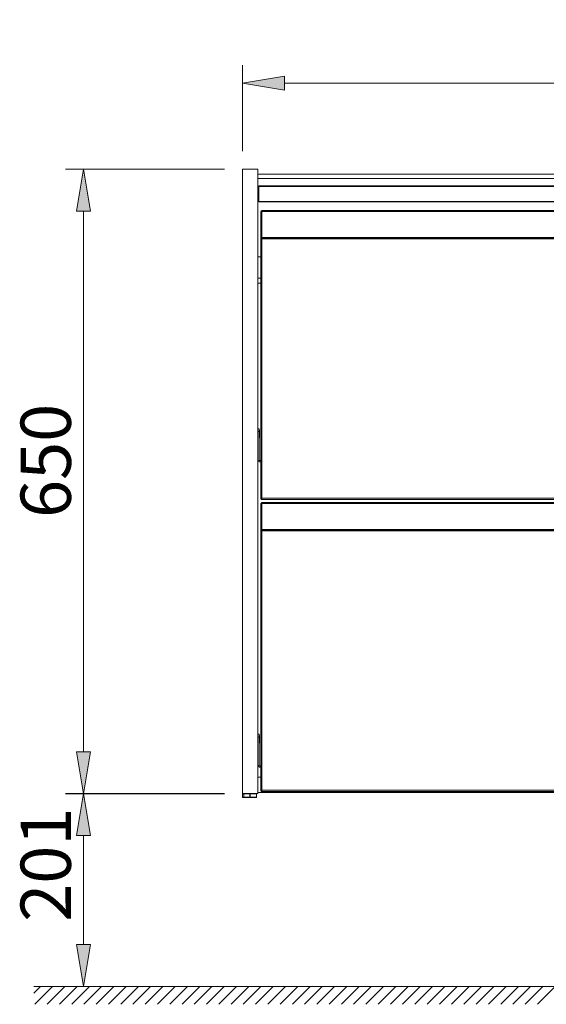
# Model space of a CAD drawing. Units: inches. Extents: x 36 to 178, y 33 to 242.
# Drawn here: x 128 to 153, y 33 to 80 of the extents above; entities that cross this region are included whole.
import ezdxf

# ---------------------------------------------------------------- set-up
doc = ezdxf.new("R2010")
doc.units = ezdxf.units.IN
doc.header["$MEASUREMENT"] = 0
doc.layers.add('Capa 1', color=7, linetype='Continuous')

# ---------------------------------------------------------------- blocks, each defined once
blk = doc.blocks.new('block 305')
at = {"layer": 'Capa 1', "color": 7, "lineweight": 9}
blk.add_lwpolyline([(128.525, 33.594), (177.665, 33.594)], dxfattribs=at)
blk = doc.blocks.new('block 306')
at = {"layer": 'Capa 1', "color": 7, "lineweight": 9}
blk.add_lwpolyline([(139.275, 59.79), (139.284, 59.79)], dxfattribs=at)
blk = doc.blocks.new('block 307')
at = {"layer": 'Capa 1', "color": 7, "lineweight": 9}
blk.add_lwpolyline([(139.284, 60.157), (139.275, 60.157)], dxfattribs=at)
blk = doc.blocks.new('block 312')
at = {"layer": 'Capa 1', "color": 7, "lineweight": 9}
blk.add_lwpolyline([(139.275, 45.214), (139.284, 45.214)], dxfattribs=at)
blk = doc.blocks.new('block 313')
at = {"layer": 'Capa 1', "color": 7, "lineweight": 9}
blk.add_lwpolyline([(139.284, 45.58), (139.275, 45.58)], dxfattribs=at)
blk = doc.blocks.new('block 314')
at = {"layer": 'Capa 1', "color": 7, "lineweight": 9}
blk.add_lwpolyline([(173.682, 71.812), (139.257, 71.812)], dxfattribs=at)
blk = doc.blocks.new('block 315')
at = {"layer": 'Capa 1', "color": 7, "lineweight": 9}
blk.add_lwpolyline([(139.257, 71.045), (173.682, 71.045)], dxfattribs=at)
blk = doc.blocks.new('block 317')
at = {"layer": 'Capa 1', "color": 7, "lineweight": 9}
blk.add_lwpolyline([(139.212, 71.76), (139.257, 71.76)], dxfattribs=at)
blk = doc.blocks.new('block 350')
at = {"layer": 'Capa 1', "color": 7, "lineweight": 9}
blk.add_open_spline([(138.488, 42.807), (138.482, 42.807), (138.478, 42.803), (138.478, 42.798)], degree=3, dxfattribs=at)
blk = doc.blocks.new('block 351')
at = {"layer": 'Capa 1', "color": 7, "lineweight": 9}
blk.add_lwpolyline([(138.478, 42.633), (138.478, 42.798)], dxfattribs=at)
blk = doc.blocks.new('block 352')
at = {"layer": 'Capa 1', "color": 7, "lineweight": 9}
blk.add_lwpolyline([(138.552, 42.624), (138.488, 42.624)], dxfattribs=at)
blk = doc.blocks.new('block 353')
at = {"layer": 'Capa 1', "color": 7, "lineweight": 9}
blk.add_open_spline([(138.478, 42.633), (138.478, 42.628), (138.482, 42.624), (138.488, 42.624)], degree=3, dxfattribs=at)
blk = doc.blocks.new('block 354')
at = {"layer": 'Capa 1', "color": 7, "lineweight": 9}
blk.add_lwpolyline([(139.139, 42.633), (139.139, 42.798)], dxfattribs=at)
blk = doc.blocks.new('block 355')
at = {"layer": 'Capa 1', "color": 7, "lineweight": 9}
blk.add_open_spline([(138.552, 42.807), (138.546, 42.807), (138.543, 42.803), (138.543, 42.798)], degree=3, dxfattribs=at)
blk = doc.blocks.new('block 356')
at = {"layer": 'Capa 1', "color": 7, "lineweight": 9}
blk.add_lwpolyline([(138.543, 42.633), (138.543, 42.798)], dxfattribs=at)
blk = doc.blocks.new('block 357')
at = {"layer": 'Capa 1', "color": 7, "lineweight": 9}
blk.add_lwpolyline([(138.829, 42.624), (138.552, 42.624)], dxfattribs=at)
blk = doc.blocks.new('block 358')
at = {"layer": 'Capa 1', "color": 7, "lineweight": 9}
blk.add_open_spline([(138.543, 42.633), (138.543, 42.628), (138.546, 42.624), (138.552, 42.624)], degree=3, dxfattribs=at)
blk = doc.blocks.new('block 359')
at = {"layer": 'Capa 1', "color": 7, "lineweight": 9}
blk.add_open_spline([(139.139, 42.798), (139.139, 42.803), (139.135, 42.807), (139.129, 42.807)], degree=3, dxfattribs=at)
blk = doc.blocks.new('block 360')
at = {"layer": 'Capa 1', "color": 7, "lineweight": 9}
blk.add_lwpolyline([(139.129, 42.624), (138.852, 42.624)], dxfattribs=at)
blk = doc.blocks.new('block 361')
at = {"layer": 'Capa 1', "color": 7, "lineweight": 9}
blk.add_open_spline([(139.129, 42.624), (139.135, 42.624), (139.139, 42.628), (139.139, 42.633)], degree=3, dxfattribs=at)
blk = doc.blocks.new('block 362')
at = {"layer": 'Capa 1', "color": 7, "lineweight": 9}
blk.add_lwpolyline([(138.852, 42.624), (138.829, 42.624)], dxfattribs=at)
blk = doc.blocks.new('block 366')
at = {"layer": 'Capa 1', "color": 7, "lineweight": 9}
blk.add_lwpolyline([(139.284, 59.79), (139.284, 60.157)], dxfattribs=at)
blk = doc.blocks.new('block 369')
at = {"layer": 'Capa 1', "color": 7, "lineweight": 9}
blk.add_lwpolyline([(139.284, 45.214), (139.284, 45.58)], dxfattribs=at)
blk = doc.blocks.new('block 370')
at = {"layer": 'Capa 1', "color": 7, "lineweight": 9}
blk.add_lwpolyline([(139.257, 71.785), (139.257, 71.06)], dxfattribs=at)
blk = doc.blocks.new('block 372')
at = {"layer": 'Capa 1', "color": 7, "lineweight": 9}
blk.add_lwpolyline([(139.257, 71.812), (139.257, 71.785)], dxfattribs=at)
blk = doc.blocks.new('block 374')
at = {"layer": 'Capa 1', "color": 7, "lineweight": 9}
blk.add_lwpolyline([(139.257, 71.06), (139.257, 71.045)], dxfattribs=at)
blk = doc.blocks.new('block 378')
at = {"layer": 'Capa 1', "color": 7, "lineweight": 9}
blk.add_lwpolyline([(139.212, 67.4), (139.35, 67.4)], dxfattribs=at)
blk = doc.blocks.new('block 379')
at = {"layer": 'Capa 1', "color": 7, "lineweight": 9}
blk.add_lwpolyline([(139.212, 67.171), (139.35, 67.171)], dxfattribs=at)
blk = doc.blocks.new('block 394')
at = {"layer": 'Capa 1', "color": 7, "lineweight": 9}
blk.add_lwpolyline([(139.275, 45.507), (139.275, 44.151)], dxfattribs=at)
blk = doc.blocks.new('block 395')
at = {"layer": 'Capa 1', "color": 7, "lineweight": 9}
blk.add_open_spline([(139.275, 44.151), (139.275, 44.14), (139.284, 44.131), (139.295, 44.131)], degree=3, dxfattribs=at)
blk = doc.blocks.new('block 396')
at = {"layer": 'Capa 1', "color": 7, "lineweight": 9}
blk.add_lwpolyline([(139.295, 44.131), (139.35, 44.131)], dxfattribs=at)
blk = doc.blocks.new('block 397')
at = {"layer": 'Capa 1', "color": 7, "lineweight": 9}
blk.add_lwpolyline([(139.35, 44.068), (139.295, 44.068)], dxfattribs=at)
blk = doc.blocks.new('block 398')
at = {"layer": 'Capa 1', "color": 7, "lineweight": 9}
blk.add_open_spline([(139.212, 44.151), (139.212, 44.105), (139.249, 44.068), (139.295, 44.068), (139.295, 44.068), (139.295, 44.068), (139.295, 44.068)], degree=3, knots=[0, 0, 0, 0, 1, 1, 1, 2, 2, 2, 2], dxfattribs=at)
blk = doc.blocks.new('block 399')
at = {"layer": 'Capa 1', "color": 7, "lineweight": 9}
blk.add_lwpolyline([(139.275, 45.645), (139.212, 45.645)], dxfattribs=at)
blk = doc.blocks.new('block 400')
at = {"layer": 'Capa 1', "color": 7, "lineweight": 9}
blk.add_lwpolyline([(139.275, 45.507), (139.275, 45.645)], dxfattribs=at)
blk = doc.blocks.new('block 401')
at = {"layer": 'Capa 1', "color": 7, "lineweight": 9}
blk.add_lwpolyline([(139.275, 60.084), (139.275, 58.727)], dxfattribs=at)
blk = doc.blocks.new('block 402')
at = {"layer": 'Capa 1', "color": 7, "lineweight": 9}
blk.add_open_spline([(139.275, 58.727), (139.275, 58.717), (139.284, 58.708), (139.295, 58.708)], degree=3, dxfattribs=at)
blk = doc.blocks.new('block 403')
at = {"layer": 'Capa 1', "color": 7, "lineweight": 9}
blk.add_lwpolyline([(139.295, 58.708), (139.35, 58.708)], dxfattribs=at)
blk = doc.blocks.new('block 404')
at = {"layer": 'Capa 1', "color": 7, "lineweight": 9}
blk.add_lwpolyline([(139.35, 58.645), (139.295, 58.645)], dxfattribs=at)
blk = doc.blocks.new('block 405')
at = {"layer": 'Capa 1', "color": 7, "lineweight": 9}
blk.add_open_spline([(139.212, 58.727), (139.212, 58.681), (139.249, 58.645), (139.295, 58.645), (139.295, 58.645), (139.295, 58.645), (139.295, 58.645)], degree=3, knots=[0, 0, 0, 0, 1, 1, 1, 2, 2, 2, 2], dxfattribs=at)
blk = doc.blocks.new('block 406')
at = {"layer": 'Capa 1', "color": 7, "lineweight": 9}
blk.add_lwpolyline([(139.275, 60.221), (139.212, 60.221)], dxfattribs=at)
blk = doc.blocks.new('block 407')
at = {"layer": 'Capa 1', "color": 7, "lineweight": 9}
blk.add_lwpolyline([(139.275, 60.084), (139.275, 60.221)], dxfattribs=at)
blk = doc.blocks.new('block 409')
at = {"layer": 'Capa 1', "color": 7, "lineweight": 9}
blk.add_lwpolyline([(139.35, 43.587), (139.212, 43.587)], dxfattribs=at)
blk = doc.blocks.new('block 410')
at = {"layer": 'Capa 1', "color": 7, "lineweight": 9}
blk.add_lwpolyline([(173.728, 42.853), (139.212, 42.853)], dxfattribs=at)
blk = doc.blocks.new('block 411')
at = {"layer": 'Capa 1', "color": 7, "lineweight": 9}
blk.add_lwpolyline([(173.728, 72.366), (139.212, 72.366)], dxfattribs=at)
blk = doc.blocks.new('block 412')
at = {"layer": 'Capa 1', "color": 7, "lineweight": 9}
blk.add_lwpolyline([(173.728, 72.16), (139.212, 72.16)], dxfattribs=at)
blk = doc.blocks.new('block 413')
at = {"layer": 'Capa 1', "color": 7, "lineweight": 9}
blk.add_lwpolyline([(139.212, 71.764), (139.257, 71.764)], dxfattribs=at)
blk = doc.blocks.new('block 415')
at = {"layer": 'Capa 1', "color": 7, "lineweight": 9}
blk.add_lwpolyline([(139.212, 71.246), (139.257, 71.246)], dxfattribs=at)
blk = doc.blocks.new('block 417')
at = {"layer": 'Capa 1', "color": 7, "lineweight": 9}
blk.add_lwpolyline([(139.212, 71.104), (139.257, 71.104)], dxfattribs=at)
blk = doc.blocks.new('block 420')
at = {"layer": 'Capa 1', "color": 7, "lineweight": 9}
blk.add_lwpolyline([(139.35, 68.42), (139.212, 68.42)], dxfattribs=at)
blk = doc.blocks.new('block 421')
at = {"layer": 'Capa 1', "color": 7, "lineweight": 9}
blk.add_lwpolyline([(139.257, 71.751), (139.212, 71.751)], dxfattribs=at)
blk = doc.blocks.new('block 422')
at = {"layer": 'Capa 1', "color": 7, "lineweight": 9}
blk.add_lwpolyline([(139.212, 71.399), (139.257, 71.399)], dxfattribs=at)
blk = doc.blocks.new('block 423')
at = {"layer": 'Capa 1', "color": 7, "lineweight": 9}
blk.add_lwpolyline([(139.212, 71.464), (139.257, 71.464)], dxfattribs=at)
blk = doc.blocks.new('block 428')
at = {"layer": 'Capa 1', "color": 7, "lineweight": 9}
blk.add_lwpolyline([(139.212, 72.602), (138.478, 72.602)], dxfattribs=at)
blk = doc.blocks.new('block 429')
at = {"layer": 'Capa 1', "color": 7, "lineweight": 9}
blk.add_lwpolyline([(139.212, 72.602), (139.212, 42.807)], dxfattribs=at)
blk = doc.blocks.new('block 430')
at = {"layer": 'Capa 1', "color": 7, "lineweight": 9}
blk.add_lwpolyline([(138.478, 72.602), (138.478, 42.807)], dxfattribs=at)
blk = doc.blocks.new('block 431')
at = {"layer": 'Capa 1', "color": 7, "lineweight": 9}
blk.add_lwpolyline([(139.212, 42.807), (138.478, 42.807)], dxfattribs=at)
blk = doc.blocks.new('block 432')
at = {"layer": 'Capa 1', "color": 7, "lineweight": 9}
blk.add_lwpolyline([(135.086, 33.594), (134.354, 33.594)], dxfattribs=at)
blk = doc.blocks.new('block 435')
at = {"layer": 'Capa 1', "color": 7, "lineweight": 9}
blk.add_lwpolyline([(173.545, 42.899), (139.395, 42.899)], dxfattribs=at)
blk = doc.blocks.new('block 438')
at = {"layer": 'Capa 1', "color": 7, "lineweight": 9}
blk.add_open_spline([(139.395, 55.39), (139.371, 55.39), (139.35, 55.371), (139.35, 55.346)], degree=3, dxfattribs=at)
blk = doc.blocks.new('block 439')
at = {"layer": 'Capa 1', "color": 7, "lineweight": 9}
blk.add_open_spline([(139.35, 55.344), (139.35, 55.344), (139.35, 55.344), (139.35, 55.344), (139.35, 55.344), (139.35, 55.344), (139.35, 55.344), (139.35, 55.345), (139.35, 55.346), (139.35, 55.346)], degree=3, knots=[0, 0, 0, 0, 1, 1, 1, 2, 2, 2, 3, 3, 3, 3], dxfattribs=at)
blk = doc.blocks.new('block 442')
at = {"layer": 'Capa 1', "color": 7, "lineweight": 9}
blk.add_lwpolyline([(139.35, 42.968), (139.35, 42.945)], dxfattribs=at)
blk = doc.blocks.new('block 443')
at = {"layer": 'Capa 1', "color": 7, "lineweight": 9}
blk.add_open_spline([(139.35, 42.945), (139.35, 42.919), (139.37, 42.899), (139.395, 42.899), (139.395, 42.899), (139.395, 42.899), (139.395, 42.899)], degree=3, knots=[0, 0, 0, 0, 1, 1, 1, 2, 2, 2, 2], dxfattribs=at)
blk = doc.blocks.new('block 444')
at = {"layer": 'Capa 1', "color": 7, "lineweight": 9}
blk.add_open_spline([(139.35, 55.344), (139.35, 55.343), (139.35, 55.34), (139.35, 55.339)], degree=3, dxfattribs=at)
blk = doc.blocks.new('block 445')
at = {"layer": 'Capa 1', "color": 7, "lineweight": 9}
blk.add_lwpolyline([(139.35, 42.968), (139.35, 55.339)], dxfattribs=at)
blk = doc.blocks.new('block 446')
at = {"layer": 'Capa 1', "color": 7, "lineweight": 9}
blk.add_lwpolyline([(139.395, 55.39), (173.545, 55.39)], dxfattribs=at)
blk = doc.blocks.new('block 447')
at = {"layer": 'Capa 1', "color": 7, "lineweight": 9}
blk.add_lwpolyline([(139.35, 55.339), (139.35, 55.413)], dxfattribs=at)
blk = doc.blocks.new('block 449')
at = {"layer": 'Capa 1', "color": 7, "lineweight": 9}
blk.add_lwpolyline([(139.395, 56.696), (173.545, 56.696)], dxfattribs=at)
blk = doc.blocks.new('block 451')
at = {"layer": 'Capa 1', "color": 7, "lineweight": 9}
blk.add_lwpolyline([(139.35, 55.413), (139.35, 56.65)], dxfattribs=at)
blk = doc.blocks.new('block 453')
at = {"layer": 'Capa 1', "color": 7, "lineweight": 9}
blk.add_open_spline([(139.395, 56.696), (139.37, 56.696), (139.35, 56.676), (139.35, 56.65), (139.35, 56.65), (139.35, 56.65), (139.35, 56.65)], degree=3, knots=[0, 0, 0, 0, 1, 1, 1, 2, 2, 2, 2], dxfattribs=at)
blk = doc.blocks.new('block 454')
at = {"layer": 'Capa 1', "color": 7, "lineweight": 9}
blk.add_lwpolyline([(139.35, 56.903), (139.35, 56.88)], dxfattribs=at)
blk = doc.blocks.new('block 455')
at = {"layer": 'Capa 1', "color": 7, "lineweight": 9}
blk.add_open_spline([(139.35, 56.88), (139.35, 56.855), (139.37, 56.834), (139.395, 56.834), (139.395, 56.834), (139.395, 56.834), (139.395, 56.834)], degree=3, knots=[0, 0, 0, 0, 1, 1, 1, 2, 2, 2, 2], dxfattribs=at)
blk = doc.blocks.new('block 456')
at = {"layer": 'Capa 1', "color": 7, "lineweight": 9}
blk.add_open_spline([(139.35, 69.279), (139.35, 69.278), (139.35, 69.275), (139.35, 69.274)], degree=3, dxfattribs=at)
blk = doc.blocks.new('block 457')
at = {"layer": 'Capa 1', "color": 7, "lineweight": 9}
blk.add_lwpolyline([(139.35, 56.903), (139.35, 69.274)], dxfattribs=at)
blk = doc.blocks.new('block 458')
at = {"layer": 'Capa 1', "color": 7, "lineweight": 9}
blk.add_open_spline([(139.395, 69.325), (139.371, 69.325), (139.35, 69.305), (139.35, 69.281)], degree=3, dxfattribs=at)
blk = doc.blocks.new('block 459')
at = {"layer": 'Capa 1', "color": 7, "lineweight": 9}
blk.add_open_spline([(139.35, 69.279), (139.35, 69.279), (139.35, 69.28), (139.35, 69.28), (139.35, 69.28), (139.35, 69.28), (139.35, 69.28), (139.35, 69.28), (139.35, 69.281), (139.35, 69.281)], degree=3, knots=[0, 0, 0, 0, 1, 1, 1, 2, 2, 2, 3, 3, 3, 3], dxfattribs=at)
blk = doc.blocks.new('block 460')
at = {"layer": 'Capa 1', "color": 7, "lineweight": 9}
blk.add_lwpolyline([(173.545, 56.834), (139.395, 56.834)], dxfattribs=at)
blk = doc.blocks.new('block 467')
at = {"layer": 'Capa 1', "color": 7, "lineweight": 9}
blk.add_lwpolyline([(139.395, 69.325), (173.545, 69.325)], dxfattribs=at)
blk = doc.blocks.new('block 469')
at = {"layer": 'Capa 1', "color": 7, "lineweight": 9}
blk.add_lwpolyline([(139.35, 69.274), (139.35, 69.348)], dxfattribs=at)
blk = doc.blocks.new('block 470')
at = {"layer": 'Capa 1', "color": 7, "lineweight": 9}
blk.add_lwpolyline([(139.395, 70.632), (173.545, 70.632)], dxfattribs=at)
blk = doc.blocks.new('block 471')
at = {"layer": 'Capa 1', "color": 7, "lineweight": 9}
blk.add_lwpolyline([(139.35, 69.348), (139.35, 70.586)], dxfattribs=at)
blk = doc.blocks.new('block 473')
at = {"layer": 'Capa 1', "color": 7, "lineweight": 9}
blk.add_open_spline([(139.395, 70.632), (139.37, 70.632), (139.35, 70.611), (139.35, 70.586), (139.35, 70.586), (139.35, 70.586), (139.35, 70.586)], degree=3, knots=[0, 0, 0, 0, 1, 1, 1, 2, 2, 2, 2], dxfattribs=at)
blk = doc.blocks.new('block 492')
at = {"layer": 'Capa 1', "color": 7, "lineweight": 9}
blk.add_lwpolyline([(138.543, 42.798), (138.478, 42.798)], dxfattribs=at)
blk = doc.blocks.new('block 493')
at = {"layer": 'Capa 1', "color": 7, "lineweight": 9}
blk.add_lwpolyline([(138.478, 42.633), (138.543, 42.633)], dxfattribs=at)
blk = doc.blocks.new('block 494')
at = {"layer": 'Capa 1', "color": 7, "lineweight": 9}
blk.add_lwpolyline([(138.852, 42.798), (138.829, 42.798)], dxfattribs=at)
blk = doc.blocks.new('block 495')
at = {"layer": 'Capa 1', "color": 7, "lineweight": 9}
blk.add_lwpolyline([(138.829, 42.798), (138.829, 42.807)], dxfattribs=at)
blk = doc.blocks.new('block 496')
at = {"layer": 'Capa 1', "color": 7, "lineweight": 9}
blk.add_lwpolyline([(138.852, 42.798), (138.852, 42.807)], dxfattribs=at)
blk = doc.blocks.new('block 497')
at = {"layer": 'Capa 1', "color": 7, "lineweight": 9}
blk.add_lwpolyline([(138.829, 42.633), (138.852, 42.633)], dxfattribs=at)
blk = doc.blocks.new('block 498')
at = {"layer": 'Capa 1', "color": 7, "lineweight": 9}
blk.add_lwpolyline([(138.829, 42.633), (138.829, 42.798)], dxfattribs=at)
blk = doc.blocks.new('block 499')
at = {"layer": 'Capa 1', "color": 7, "lineweight": 9}
blk.add_lwpolyline([(138.852, 42.633), (138.852, 42.798)], dxfattribs=at)
blk = doc.blocks.new('block 500')
at = {"layer": 'Capa 1', "color": 7, "lineweight": 9}
blk.add_lwpolyline([(138.852, 42.633), (139.139, 42.633)], dxfattribs=at)
blk = doc.blocks.new('block 501')
at = {"layer": 'Capa 1', "color": 7, "lineweight": 9}
blk.add_lwpolyline([(139.139, 42.798), (138.852, 42.798)], dxfattribs=at)
blk = doc.blocks.new('block 502')
at = {"layer": 'Capa 1', "color": 7, "lineweight": 9}
blk.add_lwpolyline([(138.829, 42.798), (138.543, 42.798)], dxfattribs=at)
blk = doc.blocks.new('block 503')
at = {"layer": 'Capa 1', "color": 7, "lineweight": 9}
blk.add_lwpolyline([(138.543, 42.633), (138.829, 42.633)], dxfattribs=at)
blk = doc.blocks.new('block 504')
at = {"layer": 'Capa 1', "color": 7, "lineweight": 9}
blk.add_lwpolyline([(138.829, 42.624), (138.829, 42.633)], dxfattribs=at)
blk = doc.blocks.new('block 505')
at = {"layer": 'Capa 1', "color": 7, "lineweight": 9}
blk.add_lwpolyline([(138.852, 42.624), (138.852, 42.633)], dxfattribs=at)
blk = doc.blocks.new('block 506')
at = {"layer": 'Capa 1', "color": 7, "lineweight": 9}
blk.add_lwpolyline([(173.682, 71.785), (139.257, 71.785)], dxfattribs=at)
blk = doc.blocks.new('block 507')
at = {"layer": 'Capa 1', "color": 7, "lineweight": 9}
blk.add_lwpolyline([(173.682, 71.06), (139.257, 71.06)], dxfattribs=at)
blk = doc.blocks.new('block 510')
at = {"layer": 'Capa 1', "color": 7, "lineweight": 9}
blk.add_lwpolyline([(139.212, 45.507), (139.275, 45.507)], dxfattribs=at)
blk = doc.blocks.new('block 511')
at = {"layer": 'Capa 1', "color": 7, "lineweight": 9}
blk.add_lwpolyline([(139.212, 60.084), (139.275, 60.084)], dxfattribs=at)
blk = doc.blocks.new('block 514')
at = {"layer": 'Capa 1', "color": 7, "lineweight": 9}
blk.add_lwpolyline([(139.395, 42.899), (139.395, 42.968)], dxfattribs=at)
blk = doc.blocks.new('block 515')
at = {"layer": 'Capa 1', "color": 7, "lineweight": 9}
blk.add_lwpolyline([(139.395, 42.968), (173.545, 42.968)], dxfattribs=at)
blk = doc.blocks.new('block 518')
at = {"layer": 'Capa 1', "color": 7, "lineweight": 9}
blk.add_lwpolyline([(173.545, 55.344), (139.395, 55.344)], dxfattribs=at)
blk = doc.blocks.new('block 520')
at = {"layer": 'Capa 1', "color": 7, "lineweight": 9}
blk.add_lwpolyline([(139.395, 55.344), (139.395, 42.968)], dxfattribs=at)
blk = doc.blocks.new('block 521')
at = {"layer": 'Capa 1', "color": 7, "lineweight": 9}
blk.add_lwpolyline([(139.395, 55.39), (139.395, 55.344)], dxfattribs=at)
blk = doc.blocks.new('block 522')
at = {"layer": 'Capa 1', "color": 7, "lineweight": 9}
blk.add_lwpolyline([(139.35, 55.344), (139.395, 55.344)], dxfattribs=at)
blk = doc.blocks.new('block 523')
at = {"layer": 'Capa 1', "color": 7, "lineweight": 9}
blk.add_lwpolyline([(139.35, 42.968), (139.395, 42.968)], dxfattribs=at)
blk = doc.blocks.new('block 524')
at = {"layer": 'Capa 1', "color": 7, "lineweight": 9}
blk.add_lwpolyline([(139.395, 55.413), (139.395, 55.39)], dxfattribs=at)
blk = doc.blocks.new('block 525')
at = {"layer": 'Capa 1', "color": 7, "lineweight": 9}
blk.add_lwpolyline([(139.395, 55.413), (139.35, 55.413)], dxfattribs=at)
blk = doc.blocks.new('block 528')
at = {"layer": 'Capa 1', "color": 7, "lineweight": 9}
blk.add_lwpolyline([(139.395, 55.413), (173.545, 55.413)], dxfattribs=at)
blk = doc.blocks.new('block 530')
at = {"layer": 'Capa 1', "color": 7, "lineweight": 9}
blk.add_lwpolyline([(173.545, 56.65), (139.395, 56.65)], dxfattribs=at)
blk = doc.blocks.new('block 531')
at = {"layer": 'Capa 1', "color": 7, "lineweight": 9}
blk.add_lwpolyline([(139.395, 56.65), (139.395, 56.696)], dxfattribs=at)
blk = doc.blocks.new('block 534')
at = {"layer": 'Capa 1', "color": 7, "lineweight": 9}
blk.add_lwpolyline([(139.395, 56.65), (139.35, 56.65)], dxfattribs=at)
blk = doc.blocks.new('block 535')
at = {"layer": 'Capa 1', "color": 7, "lineweight": 9}
blk.add_lwpolyline([(139.395, 56.65), (139.395, 55.413)], dxfattribs=at)
blk = doc.blocks.new('block 536')
at = {"layer": 'Capa 1', "color": 7, "lineweight": 9}
blk.add_lwpolyline([(139.35, 56.903), (139.395, 56.903)], dxfattribs=at)
blk = doc.blocks.new('block 537')
at = {"layer": 'Capa 1', "color": 7, "lineweight": 9}
blk.add_lwpolyline([(139.395, 56.834), (139.395, 56.903)], dxfattribs=at)
blk = doc.blocks.new('block 538')
at = {"layer": 'Capa 1', "color": 7, "lineweight": 9}
blk.add_lwpolyline([(139.35, 69.279), (139.395, 69.279)], dxfattribs=at)
blk = doc.blocks.new('block 539')
at = {"layer": 'Capa 1', "color": 7, "lineweight": 9}
blk.add_lwpolyline([(139.395, 69.279), (139.395, 56.903)], dxfattribs=at)
blk = doc.blocks.new('block 540')
at = {"layer": 'Capa 1', "color": 7, "lineweight": 9}
blk.add_lwpolyline([(173.545, 69.279), (139.395, 69.279)], dxfattribs=at)
blk = doc.blocks.new('block 542')
at = {"layer": 'Capa 1', "color": 7, "lineweight": 9}
blk.add_lwpolyline([(139.395, 56.903), (173.545, 56.903)], dxfattribs=at)
blk = doc.blocks.new('block 543')
at = {"layer": 'Capa 1', "color": 7, "lineweight": 9}
blk.add_lwpolyline([(139.395, 69.325), (139.395, 69.279)], dxfattribs=at)
blk = doc.blocks.new('block 550')
at = {"layer": 'Capa 1', "color": 7, "lineweight": 9}
blk.add_lwpolyline([(139.395, 69.348), (139.395, 69.325)], dxfattribs=at)
blk = doc.blocks.new('block 551')
at = {"layer": 'Capa 1', "color": 7, "lineweight": 9}
blk.add_lwpolyline([(139.395, 69.348), (139.35, 69.348)], dxfattribs=at)
blk = doc.blocks.new('block 552')
at = {"layer": 'Capa 1', "color": 7, "lineweight": 9}
blk.add_lwpolyline([(139.395, 69.348), (173.545, 69.348)], dxfattribs=at)
blk = doc.blocks.new('block 554')
at = {"layer": 'Capa 1', "color": 7, "lineweight": 9}
blk.add_lwpolyline([(173.545, 70.586), (139.395, 70.586)], dxfattribs=at)
blk = doc.blocks.new('block 555')
at = {"layer": 'Capa 1', "color": 7, "lineweight": 9}
blk.add_lwpolyline([(139.395, 70.586), (139.395, 70.632)], dxfattribs=at)
blk = doc.blocks.new('block 556')
at = {"layer": 'Capa 1', "color": 7, "lineweight": 9}
blk.add_lwpolyline([(139.395, 70.586), (139.35, 70.586)], dxfattribs=at)
blk = doc.blocks.new('block 557')
at = {"layer": 'Capa 1', "color": 7, "lineweight": 9}
blk.add_lwpolyline([(139.395, 70.586), (139.395, 69.348)], dxfattribs=at)
blk = doc.blocks.new('block 560')
at = {"layer": 'Capa 1', "color": 7, "lineweight": 9}
blk.add_lwpolyline([(128.525, 33.287), (128.833, 33.594)], dxfattribs=at)
blk = doc.blocks.new('block 561')
at = {"layer": 'Capa 1', "color": 7, "lineweight": 9}
blk.add_lwpolyline([(128.574, 32.75), (129.418, 33.594)], dxfattribs=at)
blk = doc.blocks.new('block 562')
at = {"layer": 'Capa 1', "color": 7, "lineweight": 9}
blk.add_lwpolyline([(129.159, 32.75), (130.002, 33.594)], dxfattribs=at)
blk = doc.blocks.new('block 563')
at = {"layer": 'Capa 1', "color": 7, "lineweight": 9}
blk.add_lwpolyline([(129.744, 32.75), (130.587, 33.594)], dxfattribs=at)
blk = doc.blocks.new('block 564')
at = {"layer": 'Capa 1', "color": 7, "lineweight": 9}
blk.add_lwpolyline([(130.329, 32.75), (131.172, 33.594)], dxfattribs=at)
blk = doc.blocks.new('block 565')
at = {"layer": 'Capa 1', "color": 7, "lineweight": 9}
blk.add_lwpolyline([(130.913, 32.75), (131.757, 33.594)], dxfattribs=at)
blk = doc.blocks.new('block 566')
at = {"layer": 'Capa 1', "color": 7, "lineweight": 9}
blk.add_lwpolyline([(131.498, 32.75), (132.342, 33.594)], dxfattribs=at)
blk = doc.blocks.new('block 567')
at = {"layer": 'Capa 1', "color": 7, "lineweight": 9}
blk.add_lwpolyline([(132.083, 32.75), (132.927, 33.594)], dxfattribs=at)
blk = doc.blocks.new('block 568')
at = {"layer": 'Capa 1', "color": 7, "lineweight": 9}
blk.add_lwpolyline([(132.668, 32.75), (133.512, 33.594)], dxfattribs=at)
blk = doc.blocks.new('block 569')
at = {"layer": 'Capa 1', "color": 7, "lineweight": 9}
blk.add_lwpolyline([(133.253, 32.75), (134.096, 33.594)], dxfattribs=at)
blk = doc.blocks.new('block 570')
at = {"layer": 'Capa 1', "color": 7, "lineweight": 9}
blk.add_lwpolyline([(133.838, 32.75), (134.681, 33.594)], dxfattribs=at)
blk = doc.blocks.new('block 571')
at = {"layer": 'Capa 1', "color": 7, "lineweight": 9}
blk.add_lwpolyline([(134.423, 32.75), (135.266, 33.594)], dxfattribs=at)
blk = doc.blocks.new('block 572')
at = {"layer": 'Capa 1', "color": 7, "lineweight": 9}
blk.add_lwpolyline([(135.008, 32.75), (135.851, 33.594)], dxfattribs=at)
blk = doc.blocks.new('block 573')
at = {"layer": 'Capa 1', "color": 7, "lineweight": 9}
blk.add_lwpolyline([(135.593, 32.75), (136.436, 33.594)], dxfattribs=at)
blk = doc.blocks.new('block 574')
at = {"layer": 'Capa 1', "color": 7, "lineweight": 9}
blk.add_lwpolyline([(136.177, 32.75), (137.021, 33.594)], dxfattribs=at)
blk = doc.blocks.new('block 575')
at = {"layer": 'Capa 1', "color": 7, "lineweight": 9}
blk.add_lwpolyline([(136.762, 32.75), (137.606, 33.594)], dxfattribs=at)
blk = doc.blocks.new('block 576')
at = {"layer": 'Capa 1', "color": 7, "lineweight": 9}
blk.add_lwpolyline([(137.347, 32.75), (138.191, 33.594)], dxfattribs=at)
blk = doc.blocks.new('block 577')
at = {"layer": 'Capa 1', "color": 7, "lineweight": 9}
blk.add_lwpolyline([(137.932, 32.75), (138.776, 33.594)], dxfattribs=at)
blk = doc.blocks.new('block 578')
at = {"layer": 'Capa 1', "color": 7, "lineweight": 9}
blk.add_lwpolyline([(138.517, 32.75), (139.36, 33.594)], dxfattribs=at)
blk = doc.blocks.new('block 579')
at = {"layer": 'Capa 1', "color": 7, "lineweight": 9}
blk.add_lwpolyline([(139.102, 32.75), (139.945, 33.594)], dxfattribs=at)
blk = doc.blocks.new('block 580')
at = {"layer": 'Capa 1', "color": 7, "lineweight": 9}
blk.add_lwpolyline([(139.687, 32.75), (140.53, 33.594)], dxfattribs=at)
blk = doc.blocks.new('block 581')
at = {"layer": 'Capa 1', "color": 7, "lineweight": 9}
blk.add_lwpolyline([(140.272, 32.75), (141.115, 33.594)], dxfattribs=at)
blk = doc.blocks.new('block 582')
at = {"layer": 'Capa 1', "color": 7, "lineweight": 9}
blk.add_lwpolyline([(140.857, 32.75), (141.7, 33.594)], dxfattribs=at)
blk = doc.blocks.new('block 583')
at = {"layer": 'Capa 1', "color": 7, "lineweight": 9}
blk.add_lwpolyline([(141.442, 32.75), (142.285, 33.594)], dxfattribs=at)
blk = doc.blocks.new('block 584')
at = {"layer": 'Capa 1', "color": 7, "lineweight": 9}
blk.add_lwpolyline([(142.027, 32.75), (142.87, 33.594)], dxfattribs=at)
blk = doc.blocks.new('block 585')
at = {"layer": 'Capa 1', "color": 7, "lineweight": 9}
blk.add_lwpolyline([(142.612, 32.75), (143.455, 33.594)], dxfattribs=at)
blk = doc.blocks.new('block 586')
at = {"layer": 'Capa 1', "color": 7, "lineweight": 9}
blk.add_lwpolyline([(143.197, 32.75), (144.04, 33.594)], dxfattribs=at)
blk = doc.blocks.new('block 587')
at = {"layer": 'Capa 1', "color": 7, "lineweight": 9}
blk.add_lwpolyline([(143.781, 32.75), (144.625, 33.594)], dxfattribs=at)
blk = doc.blocks.new('block 588')
at = {"layer": 'Capa 1', "color": 7, "lineweight": 9}
blk.add_lwpolyline([(144.366, 32.75), (145.21, 33.594)], dxfattribs=at)
blk = doc.blocks.new('block 589')
at = {"layer": 'Capa 1', "color": 7, "lineweight": 9}
blk.add_lwpolyline([(144.951, 32.75), (145.795, 33.594)], dxfattribs=at)
blk = doc.blocks.new('block 590')
at = {"layer": 'Capa 1', "color": 7, "lineweight": 9}
blk.add_lwpolyline([(145.536, 32.75), (146.379, 33.594)], dxfattribs=at)
blk = doc.blocks.new('block 591')
at = {"layer": 'Capa 1', "color": 7, "lineweight": 9}
blk.add_lwpolyline([(146.121, 32.75), (146.964, 33.594)], dxfattribs=at)
blk = doc.blocks.new('block 592')
at = {"layer": 'Capa 1', "color": 7, "lineweight": 9}
blk.add_lwpolyline([(146.705, 32.75), (147.549, 33.594)], dxfattribs=at)
blk = doc.blocks.new('block 593')
at = {"layer": 'Capa 1', "color": 7, "lineweight": 9}
blk.add_lwpolyline([(147.29, 32.75), (148.133, 33.594)], dxfattribs=at)
blk = doc.blocks.new('block 594')
at = {"layer": 'Capa 1', "color": 7, "lineweight": 9}
blk.add_lwpolyline([(147.875, 32.75), (148.718, 33.594)], dxfattribs=at)
blk = doc.blocks.new('block 595')
at = {"layer": 'Capa 1', "color": 7, "lineweight": 9}
blk.add_lwpolyline([(148.46, 32.75), (149.303, 33.594)], dxfattribs=at)
blk = doc.blocks.new('block 596')
at = {"layer": 'Capa 1', "color": 7, "lineweight": 9}
blk.add_lwpolyline([(149.045, 32.75), (149.888, 33.594)], dxfattribs=at)
blk = doc.blocks.new('block 597')
at = {"layer": 'Capa 1', "color": 7, "lineweight": 9}
blk.add_lwpolyline([(149.63, 32.75), (150.473, 33.594)], dxfattribs=at)
blk = doc.blocks.new('block 598')
at = {"layer": 'Capa 1', "color": 7, "lineweight": 9}
blk.add_lwpolyline([(150.215, 32.75), (151.058, 33.594)], dxfattribs=at)
blk = doc.blocks.new('block 599')
at = {"layer": 'Capa 1', "color": 7, "lineweight": 9}
blk.add_lwpolyline([(150.8, 32.75), (151.643, 33.594)], dxfattribs=at)
blk = doc.blocks.new('block 600')
at = {"layer": 'Capa 1', "color": 7, "lineweight": 9}
blk.add_lwpolyline([(151.385, 32.75), (152.228, 33.594)], dxfattribs=at)
blk = doc.blocks.new('block 601')
at = {"layer": 'Capa 1', "color": 7, "lineweight": 9}
blk.add_lwpolyline([(151.969, 32.75), (152.813, 33.594)], dxfattribs=at)
blk = doc.blocks.new('block 602')
at = {"layer": 'Capa 1', "color": 7, "lineweight": 9}
blk.add_lwpolyline([(152.554, 32.75), (153.398, 33.594)], dxfattribs=at)
blk = doc.blocks.new('block 646')
at = {"layer": 'Capa 1', "color": 7, "lineweight": 9}
blk.add_lwpolyline([(138.478, 73.462), (138.478, 77.564)], dxfattribs=at)
blk = doc.blocks.new('block 647')
at = {"layer": 'Capa 1', "color": 7, "lineweight": 9}
blk.add_lwpolyline([(174.461, 73.462), (174.461, 77.564)], dxfattribs=at)
blk = doc.blocks.new('block 648')
at = {"layer": 'Capa 1', "color": 7, "lineweight": 9}
blk.add_lwpolyline([(140.485, 76.705), (172.456, 76.705)], dxfattribs=at)
blk = doc.blocks.new('block 649')
at = {"layer": 'Capa 1'}
h = blk.add_hatch(color=7, dxfattribs=at)
h.dxf.hatch_style = 2
h.paths.add_polyline_path([(140.485, 77.039), (140.485, 76.37), (138.478, 76.705)])
at = {"layer": 'Capa 1', "lineweight": 0}
blk.add_lwpolyline([(140.485, 77.039), (140.485, 76.37), (138.478, 76.705), (140.485, 77.039)], dxfattribs=at)
blk = doc.blocks.new('block 650')
at = {"layer": 'Capa 1'}
h = blk.add_hatch(color=7, dxfattribs=at)
h.dxf.hatch_style = 2
h.paths.add_polyline_path([(172.456, 77.039), (172.456, 76.37), (174.461, 76.705)])
at = {"layer": 'Capa 1', "lineweight": 0}
blk.add_lwpolyline([(172.456, 77.039), (172.456, 76.37), (174.461, 76.705), (172.456, 77.039)], dxfattribs=at)
blk = doc.blocks.new('block 651')
at = {"layer": 'Capa 1', "color": 7, "insert": (154.795, 77.305), "char_height": 2.39889, "attachment_point": 7}
blk.add_mtext('\\fArial|b1|i0|c0|p34;\\W1;785', dxfattribs=at)
blk = doc.blocks.new('block 652')
at = {"layer": 'Capa 1', "color": 7, "lineweight": 9}
blk.add_lwpolyline([(138.478, 72.602), (138.478, 72.602)], dxfattribs=at)
blk = doc.blocks.new('block 653')
at = {"layer": 'Capa 1', "color": 7, "lineweight": 9}
blk.add_lwpolyline([(174.461, 72.602), (174.461, 72.602)], dxfattribs=at)
blk = doc.blocks.new('block 654')
at = {"layer": 'Capa 1', "color": 7, "lineweight": 9}
blk.add_lwpolyline([(174.461, 76.705), (174.461, 76.705)], dxfattribs=at)
blk = doc.blocks.new('block 645')
at = {"layer": 'Capa 1'}
for name in ['block 651', 'block 646', 'block 647', 'block 649', 'block 648', 'block 650', 'block 654', 'block 652', 'block 653']:
    blk.add_blockref(name, (0, 0), dxfattribs=at)
blk = doc.blocks.new('block 656')
at = {"layer": 'Capa 1', "color": 7, "lineweight": 9}
blk.add_lwpolyline([(137.619, 72.602), (130.029, 72.602)], dxfattribs=at)
blk = doc.blocks.new('block 657')
at = {"layer": 'Capa 1', "color": 7, "lineweight": 9}
blk.add_lwpolyline([(137.619, 42.798), (130.029, 42.798)], dxfattribs=at)
blk = doc.blocks.new('block 658')
at = {"layer": 'Capa 1', "color": 7, "lineweight": 9}
blk.add_lwpolyline([(130.889, 70.597), (130.889, 44.804)], dxfattribs=at)
blk = doc.blocks.new('block 659')
at = {"layer": 'Capa 1'}
h = blk.add_hatch(color=7, dxfattribs=at)
h.dxf.hatch_style = 2
h.paths.add_polyline_path([(130.554, 70.597), (131.223, 70.597), (130.889, 72.602)])
at = {"layer": 'Capa 1', "lineweight": 0}
blk.add_lwpolyline([(130.554, 70.597), (131.223, 70.597), (130.889, 72.602), (130.554, 70.597)], dxfattribs=at)
blk = doc.blocks.new('block 660')
at = {"layer": 'Capa 1'}
h = blk.add_hatch(color=7, dxfattribs=at)
h.dxf.hatch_style = 2
h.paths.add_polyline_path([(130.554, 44.804), (131.223, 44.804), (130.889, 42.798)])
at = {"layer": 'Capa 1', "lineweight": 0}
blk.add_lwpolyline([(130.554, 44.804), (131.223, 44.804), (130.889, 42.798), (130.554, 44.804)], dxfattribs=at)
blk = doc.blocks.new('block 661')
at = {"layer": 'Capa 1', "color": 7, "insert": (130.288, 55.961), "char_height": 2.39889, "attachment_point": 7, "rotation": 90}
blk.add_mtext('\\fArial|b1|i0|c0|p34;\\W1;650', dxfattribs=at)
blk = doc.blocks.new('block 662')
at = {"layer": 'Capa 1', "color": 7, "lineweight": 9}
blk.add_lwpolyline([(138.478, 72.602), (138.478, 72.602)], dxfattribs=at)
blk = doc.blocks.new('block 663')
at = {"layer": 'Capa 1', "color": 7, "lineweight": 9}
blk.add_lwpolyline([(138.478, 42.798), (138.478, 42.798)], dxfattribs=at)
blk = doc.blocks.new('block 664')
at = {"layer": 'Capa 1', "color": 7, "lineweight": 9}
blk.add_lwpolyline([(130.889, 42.798), (130.889, 42.798)], dxfattribs=at)
blk = doc.blocks.new('block 655')
at = {"layer": 'Capa 1'}
for name in ['block 656', 'block 659', 'block 662', 'block 658', 'block 661', 'block 660', 'block 657', 'block 664', 'block 663']:
    blk.add_blockref(name, (0, 0), dxfattribs=at)
blk = doc.blocks.new('block 666')
at = {"layer": 'Capa 1', "color": 7, "lineweight": 9}
blk.add_lwpolyline([(137.619, 42.807), (130.029, 42.807)], dxfattribs=at)
blk = doc.blocks.new('block 667')
at = {"layer": 'Capa 1', "color": 7, "lineweight": 9}
blk.add_lwpolyline([(133.494, 33.594), (130.029, 33.594)], dxfattribs=at)
blk = doc.blocks.new('block 668')
at = {"layer": 'Capa 1', "color": 7, "lineweight": 9}
blk.add_lwpolyline([(130.889, 40.802), (130.889, 35.6)], dxfattribs=at)
blk = doc.blocks.new('block 669')
at = {"layer": 'Capa 1'}
h = blk.add_hatch(color=7, dxfattribs=at)
h.dxf.hatch_style = 2
h.paths.add_polyline_path([(130.554, 40.802), (131.223, 40.802), (130.889, 42.807)])
at = {"layer": 'Capa 1', "lineweight": 0}
blk.add_lwpolyline([(130.554, 40.802), (131.223, 40.802), (130.889, 42.807), (130.554, 40.802)], dxfattribs=at)
blk = doc.blocks.new('block 670')
at = {"layer": 'Capa 1'}
h = blk.add_hatch(color=7, dxfattribs=at)
h.dxf.hatch_style = 2
h.paths.add_polyline_path([(130.554, 35.6), (131.223, 35.6), (130.889, 33.594)])
at = {"layer": 'Capa 1', "lineweight": 0}
blk.add_lwpolyline([(130.554, 35.6), (131.223, 35.6), (130.889, 33.594), (130.554, 35.6)], dxfattribs=at)
blk = doc.blocks.new('block 671')
at = {"layer": 'Capa 1', "color": 7, "insert": (130.288, 36.688), "char_height": 2.39889, "attachment_point": 7, "rotation": 90}
blk.add_mtext('\\fArial|b1|i0|c0|p34;\\W1;201', dxfattribs=at)
blk = doc.blocks.new('block 672')
at = {"layer": 'Capa 1', "color": 7, "lineweight": 9}
blk.add_lwpolyline([(138.478, 42.807), (138.478, 42.807)], dxfattribs=at)
blk = doc.blocks.new('block 673')
at = {"layer": 'Capa 1', "color": 7, "lineweight": 9}
blk.add_lwpolyline([(134.354, 33.594), (134.354, 33.594)], dxfattribs=at)
blk = doc.blocks.new('block 674')
at = {"layer": 'Capa 1', "color": 7, "lineweight": 9}
blk.add_lwpolyline([(130.889, 33.594), (130.889, 33.594)], dxfattribs=at)
blk = doc.blocks.new('block 665')
at = {"layer": 'Capa 1'}
for name in ['block 666', 'block 669', 'block 672', 'block 671', 'block 668', 'block 670', 'block 667', 'block 674', 'block 673']:
    blk.add_blockref(name, (0, 0), dxfattribs=at)

msp = doc.modelspace()

# ---------------------------------------------------------------- block references
at = {"layer": 'Capa 1'}
for name in ['block 645', 'block 655', 'block 428', 'block 430', 'block 429', 'block 411', 'block 412', 'block 413', 'block 317', 'block 421', 'block 423', 'block 314', 'block 372', 'block 370', 'block 506', 'block 422', 'block 415', 'block 417', 'block 374', 'block 507', 'block 315', 'block 473', 'block 471', 'block 556', 'block 470', 'block 555', 'block 554', 'block 557', 'block 469', 'block 551', 'block 458', 'block 459', 'block 456', 'block 538', 'block 457', 'block 550', 'block 552', 'block 467', 'block 543', 'block 539', 'block 540', 'block 420', 'block 378', 'block 379', 'block 406', 'block 407', 'block 307', 'block 366', 'block 511', 'block 401', 'block 306', 'block 405', 'block 402', 'block 403', 'block 404', 'block 454', 'block 536', 'block 455', 'block 537', 'block 542', 'block 453', 'block 451', 'block 534', 'block 460', 'block 449', 'block 531', 'block 530', 'block 535', 'block 447', 'block 525', 'block 438', 'block 439', 'block 444', 'block 522', 'block 445', 'block 524', 'block 528', 'block 446', 'block 521', 'block 518', 'block 520', 'block 399', 'block 400', 'block 313', 'block 369', 'block 510', 'block 394', 'block 312', 'block 398', 'block 395', 'block 396', 'block 397', 'block 409', 'block 665', 'block 350', 'block 431', 'block 351', 'block 492', 'block 355', 'block 356', 'block 502', 'block 495', 'block 494', 'block 498', 'block 496', 'block 499', 'block 501', 'block 359', 'block 354', 'block 410', 'block 442', 'block 523', 'block 443', 'block 514', 'block 515', 'block 435', 'block 353', 'block 493', 'block 352', 'block 358', 'block 503', 'block 357', 'block 497', 'block 504', 'block 362', 'block 500', 'block 505', 'block 360', 'block 361', 'block 305', 'block 560', 'block 561', 'block 562', 'block 563', 'block 564', 'block 565', 'block 566', 'block 567', 'block 568', 'block 569', 'block 570', 'block 432', 'block 571', 'block 572', 'block 573', 'block 574', 'block 575', 'block 576', 'block 577', 'block 578', 'block 579', 'block 580', 'block 581', 'block 582', 'block 583', 'block 584', 'block 585', 'block 586', 'block 587', 'block 588', 'block 589', 'block 590', 'block 591', 'block 592', 'block 593', 'block 594', 'block 595', 'block 596', 'block 597', 'block 598', 'block 599', 'block 600', 'block 601', 'block 602']:
    msp.add_blockref(name, (0, 0), dxfattribs=at)

doc.saveas('drawing.dxf')
